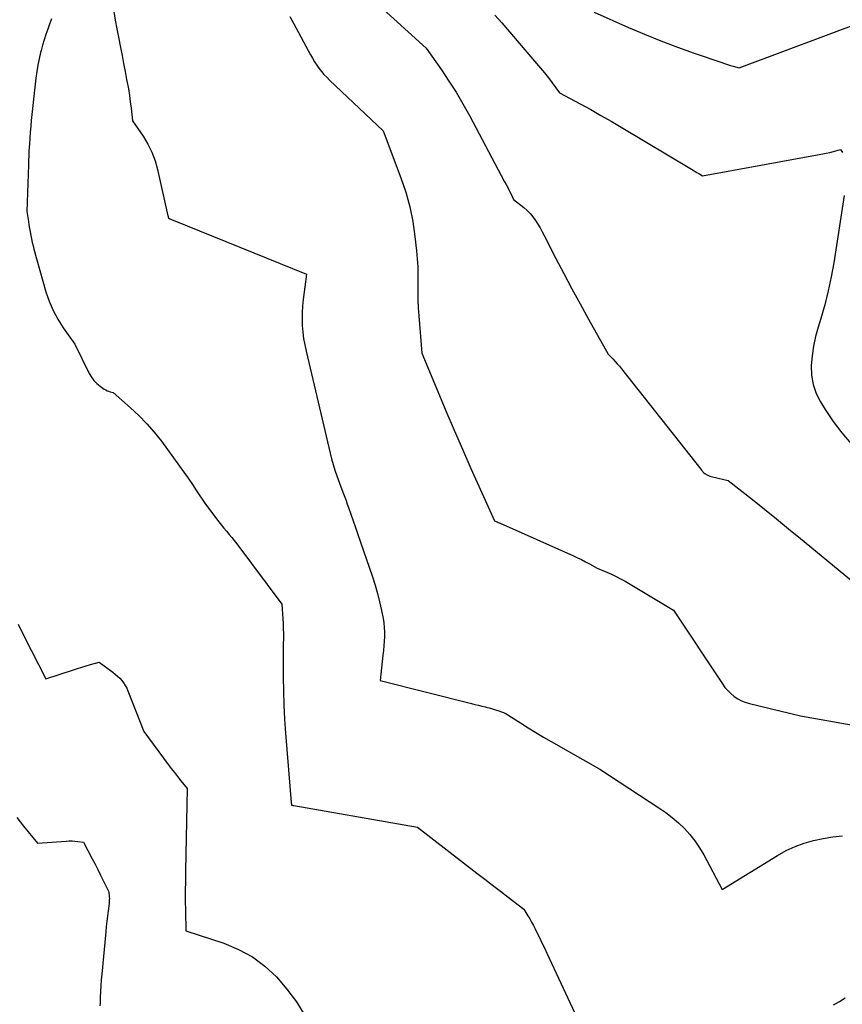
# Model space of a CAD drawing. Units: inches. Extents: x 2609447 to 2612402, y 1507319 to 1510010.
# Drawn here: x 2610724 to 2610934, y 1507728 to 1507980 of the extents above; entities that cross this region are included whole.
import ezdxf

# ---------------------------------------------------------------- set-up
doc = ezdxf.new("R2010")
doc.units = ezdxf.units.IN
doc.header["$MEASUREMENT"] = 0
doc.layers.add('Tile_2643_34_SW_contour_2ft', color=34, linetype='Continuous')

msp = doc.modelspace()

# ---------------------------------------------------------------- linework, layer by layer
at = {"layer": 'Tile_2643_34_SW_contour_2ft'}
for points in [[(2610806.52, 1507991.83, 7826), (2610827.68, 1507972.62, 7826), (2610831.61, 1507967.02, 7826), (2610833.51, 1507964.19, 7826), (2610835.35, 1507961.31, 7826), (2610837.08, 1507958.37, 7826), (2610838.74, 1507955.38, 7826), (2610847.74, 1507938.46, 7826), (2610848.14, 1507937.71, 7826), (2610848.54, 1507936.95, 7826), (2610848.92, 1507936.19, 7826), (2610849.3, 1507935.42, 7826), (2610850.06, 1507933.89, 7826), (2610852.65, 1507931.86, 7826), (2610853.49, 1507931.12, 7826), (2610854.28, 1507930.34, 7826), (2610854.99, 1507929.48, 7826), (2610855.64, 1507928.57, 7826), (2610856.23, 1507927.61, 7826), (2610856.81, 1507926.65, 7826), (2610857.36, 1507925.66, 7826), (2610857.89, 1507924.67, 7826), (2610860.88, 1507918.85, 7826), (2610862.92, 1507914.95, 7826), (2610864.98, 1507911.06, 7826), (2610867.08, 1507907.2, 7826), (2610869.2, 1507903.35, 7826), (2610874.25, 1507894.32, 7826), (2610875.43, 1507893.13, 7826), (2610876.01, 1507892.52, 7826), (2610876.57, 1507891.9, 7826), (2610877.12, 1507891.26, 7826), (2610877.65, 1507890.61, 7826), (2610897.94, 1507864.92, 7826), (2610898.09, 1507864.73, 7826), (2610898.24, 1507864.55, 7826), (2610898.4, 1507864.36, 7826), (2610898.57, 1507864.19, 7826), (2610898.74, 1507864.02, 7826), (2610898.93, 1507863.87, 7826), (2610899.12, 1507863.73, 7826), (2610899.33, 1507863.61, 7826), (2610899.56, 1507863.5, 7826), (2610899.9, 1507863.34, 7826), (2610900.24, 1507863.21, 7826), (2610900.59, 1507863.09, 7826), (2610900.94, 1507863, 7826), (2610904.95, 1507862.09, 7826), (2610911.14, 1507857.17, 7826), (2610914.23, 1507854.71, 7826), (2610917.31, 1507852.23, 7826), (2610920.38, 1507849.74, 7826), (2610923.44, 1507847.24, 7826), (2610937.41, 1507835.76, 7826)], [(2610747.82, 1507981.95, 7830), (2610748.18, 1507979.76, 7830), (2610748.57, 1507977.57, 7830), (2610748.98, 1507975.39, 7830), (2610749.5, 1507972.77, 7830), (2610749.9, 1507970.74, 7830), (2610750.3, 1507968.7, 7830), (2610750.69, 1507966.66, 7830), (2610751.08, 1507964.62, 7830), (2610751.24, 1507963.79, 7830), (2610751.53, 1507962.16, 7830), (2610751.79, 1507960.53, 7830), (2610752.02, 1507958.9, 7830), (2610752.22, 1507957.26, 7830), (2610752.59, 1507953.98, 7830), (2610755.27, 1507950.07, 7830), (2610756.49, 1507948.06, 7830), (2610757.54, 1507945.98, 7830), (2610758.34, 1507943.79, 7830), (2610758.99, 1507941.54, 7830), (2610761.64, 1507929.71, 7830), (2610761.66, 1507929.62, 7830), (2610761.68, 1507929.54, 7830), (2610761.7, 1507929.45, 7830), (2610761.72, 1507929.36, 7830), (2610761.77, 1507929.18, 7830), (2610762.16, 1507928.97, 7830), (2610762.35, 1507928.86, 7830), (2610762.55, 1507928.76, 7830), (2610762.75, 1507928.67, 7830), (2610762.95, 1507928.59, 7830), (2610797.05, 1507914.85, 7830), (2610796.21, 1507908.32, 7830), (2610796.05, 1507906.67, 7830), (2610795.95, 1507905.01, 7830), (2610795.94, 1507903.35, 7830), (2610796, 1507901.68, 7830), (2610796.15, 1507900.02, 7830), (2610796.35, 1507898.37, 7830), (2610796.63, 1507896.73, 7830), (2610796.97, 1507895.1, 7830), (2610803.1, 1507869.03, 7830), (2610803.47, 1507867.57, 7830), (2610803.88, 1507866.12, 7830), (2610804.34, 1507864.68, 7830), (2610804.83, 1507863.26, 7830), (2610805.87, 1507860.43, 7830), (2610806.55, 1507858.68, 7830), (2610806.88, 1507857.81, 7830), (2610807.2, 1507856.93, 7830), (2610807.52, 1507856.04, 7830), (2610807.83, 1507855.16, 7830), (2610808.4, 1507853.47, 7830), (2610808.99, 1507851.74, 7830), (2610809.58, 1507850.01, 7830), (2610810.17, 1507848.28, 7830), (2610810.77, 1507846.55, 7830), (2610813.94, 1507837.41, 7830), (2610814.62, 1507835.3, 7830), (2610815.24, 1507833.17, 7830), (2610815.77, 1507831.01, 7830), (2610816.25, 1507828.84, 7830), (2610816.65, 1507826.79, 7830), (2610816.83, 1507825.63, 7830), (2610816.96, 1507824.46, 7830), (2610817.01, 1507823.29, 7830), (2610817.01, 1507822.12, 7830), (2610816.95, 1507820.94, 7830), (2610816.87, 1507819.76, 7830), (2610816.76, 1507818.59, 7830), (2610816.64, 1507817.41, 7830), (2610815.91, 1507810.91, 7830), (2610839.26, 1507805.04, 7830), (2610840.16, 1507804.81, 7830), (2610841.05, 1507804.59, 7830), (2610841.95, 1507804.37, 7830), (2610842.85, 1507804.15, 7830), (2610842.97, 1507804.13, 7830), (2610843.8, 1507803.91, 7830), (2610844.63, 1507803.68, 7830), (2610845.45, 1507803.42, 7830), (2610846.27, 1507803.15, 7830), (2610847.89, 1507802.57, 7830), (2610851.78, 1507800.08, 7830), (2610853.74, 1507798.86, 7830), (2610855.71, 1507797.65, 7830), (2610857.69, 1507796.47, 7830), (2610859.69, 1507795.31, 7830), (2610872.1, 1507788.25, 7830), (2610887.23, 1507778.41, 7830), (2610888.96, 1507777.21, 7830), (2610890.62, 1507775.93, 7830), (2610892.2, 1507774.55, 7830), (2610893.72, 1507773.09, 7830), (2610895.12, 1507771.53, 7830), (2610896.43, 1507769.89, 7830), (2610897.59, 1507768.15, 7830), (2610898.66, 1507766.35, 7830), (2610903.41, 1507757.46, 7830), (2610917.58, 1507766.21, 7830), (2610919.77, 1507767.42, 7830), (2610922.02, 1507768.49, 7830), (2610924.36, 1507769.34, 7830), (2610926.76, 1507770.05, 7830), (2610929.22, 1507770.56, 7830), (2610931.7, 1507770.96, 7830), (2610934.19, 1507771.19, 7830)], [(2610792.84, 1507980.67, 7828), (2610793.34, 1507979.75, 7828), (2610793.83, 1507978.82, 7828), (2610798.1, 1507970.89, 7828), (2610798.6, 1507970, 7828), (2610799.13, 1507969.13, 7828), (2610799.69, 1507968.29, 7828), (2610800.27, 1507967.46, 7828), (2610800.9, 1507966.66, 7828), (2610801.55, 1507965.89, 7828), (2610802.24, 1507965.15, 7828), (2610802.96, 1507964.43, 7828), (2610816.71, 1507951.43, 7828), (2610821.23, 1507939.48, 7828), (2610822.46, 1507935.79, 7828), (2610823.51, 1507932.06, 7828), (2610824.26, 1507928.26, 7828), (2610824.83, 1507924.42, 7828), (2610825.22, 1507920.81, 7828), (2610825.41, 1507918.73, 7828), (2610825.54, 1507916.66, 7828), (2610825.59, 1507914.58, 7828), (2610825.58, 1507912.49, 7828), (2610825.57, 1507910.41, 7828), (2610825.59, 1507908.33, 7828), (2610825.68, 1507906.25, 7828), (2610825.81, 1507904.17, 7828), (2610826.54, 1507894.65, 7828), (2610830.66, 1507884.79, 7828), (2610832.74, 1507879.86, 7828), (2610834.84, 1507874.95, 7828), (2610836.98, 1507870.05, 7828), (2610839.15, 1507865.17, 7828), (2610845.15, 1507851.77, 7828), (2610845.63, 1507851.56, 7828), (2610845.87, 1507851.46, 7828), (2610846.1, 1507851.35, 7828), (2610846.34, 1507851.25, 7828), (2610846.58, 1507851.14, 7828), (2610865.36, 1507842.8, 7828), (2610866.4, 1507842.32, 7828), (2610867.43, 1507841.82, 7828), (2610868.45, 1507841.3, 7828), (2610869.45, 1507840.76, 7828), (2610871.46, 1507839.65, 7828), (2610873.88, 1507838.64, 7828), (2610875.08, 1507838.11, 7828), (2610876.26, 1507837.55, 7828), (2610877.42, 1507836.94, 7828), (2610878.55, 1507836.29, 7828), (2610890.91, 1507828.93, 7828), (2610903.46, 1507810.04, 7828), (2610904.11, 1507809.15, 7828), (2610904.82, 1507808.33, 7828), (2610905.6, 1507807.57, 7828), (2610906.44, 1507806.87, 7828), (2610907.36, 1507806.27, 7828), (2610908.31, 1507805.75, 7828), (2610909.31, 1507805.35, 7828), (2610910.36, 1507805.03, 7828), (2610923.42, 1507801.92, 7828), (2610942.18, 1507798.58, 7828)], [(2610845.25, 1507981.07, 7824), (2610847, 1507979.04, 7824), (2610855.94, 1507968.69, 7824), (2610856.96, 1507967.48, 7824), (2610857.96, 1507966.26, 7824), (2610858.94, 1507965.01, 7824), (2610859.9, 1507963.75, 7824), (2610861.8, 1507961.22, 7824), (2610867.11, 1507958.35, 7824), (2610869.76, 1507956.89, 7824), (2610872.39, 1507955.41, 7824), (2610875, 1507953.91, 7824), (2610877.6, 1507952.37, 7824), (2610895.52, 1507941.67, 7824), (2610895.99, 1507941.38, 7824), (2610896.46, 1507941.1, 7824), (2610896.93, 1507940.81, 7824), (2610897.41, 1507940.53, 7824), (2610898.35, 1507939.95, 7824), (2610928.2, 1507945.37, 7824), (2610929.11, 1507945.55, 7824), (2610930.02, 1507945.74, 7824), (2610930.93, 1507945.96, 7824), (2610931.83, 1507946.2, 7824), (2610933.62, 1507946.69, 7824), (2610934.17, 1507945.94, 7824)], [(2610870.64, 1507981.77, 7822), (2610879.4, 1507977.91, 7822), (2610883.55, 1507976.15, 7822), (2610887.74, 1507974.45, 7822), (2610891.96, 1507972.86, 7822), (2610896.21, 1507971.34, 7822), (2610903.29, 1507968.9, 7822), (2610904.02, 1507968.65, 7822), (2610904.76, 1507968.42, 7822), (2610905.5, 1507968.2, 7822), (2610906.24, 1507967.98, 7822), (2610907.73, 1507967.57, 7822), (2610940.58, 1507979.83, 7822)], [(2610731.84, 1507980.12, 7832), (2610731.38, 1507978.77, 7832), (2610730.9, 1507977.42, 7832), (2610730.44, 1507976.07, 7832), (2610730, 1507974.71, 7832), (2610729.59, 1507973.35, 7832), (2610729.21, 1507971.97, 7832), (2610729.08, 1507971.5, 7832), (2610728.69, 1507969.88, 7832), (2610728.35, 1507968.25, 7832), (2610728.08, 1507966.6, 7832), (2610727.86, 1507964.95, 7832), (2610726.69, 1507954.13, 7832), (2610726.54, 1507952.62, 7832), (2610726.4, 1507951.1, 7832), (2610726.29, 1507949.59, 7832), (2610726.2, 1507948.07, 7832), (2610726.15, 1507947.26, 7832), (2610726.09, 1507946.15, 7832), (2610726.04, 1507945.03, 7832), (2610725.99, 1507943.92, 7832), (2610725.95, 1507942.8, 7832), (2610725.54, 1507930.8, 7832), (2610725.95, 1507928.29, 7832), (2610726.1, 1507927.39, 7832), (2610726.25, 1507926.5, 7832), (2610726.4, 1507925.6, 7832), (2610726.56, 1507924.71, 7832), (2610726.73, 1507923.81, 7832), (2610726.92, 1507922.93, 7832), (2610727.14, 1507922.05, 7832), (2610727.37, 1507921.17, 7832), (2610730.45, 1507910.34, 7832), (2610731.28, 1507907.91, 7832), (2610732.27, 1507905.55, 7832), (2610733.49, 1507903.3, 7832), (2610734.87, 1507901.12, 7832), (2610737.86, 1507896.89, 7832), (2610741.54, 1507889.42, 7832), (2610742.09, 1507888.5, 7832), (2610742.71, 1507887.65, 7832), (2610743.45, 1507886.89, 7832), (2610744.28, 1507886.21, 7832), (2610745.36, 1507885.44, 7832), (2610745.72, 1507885.21, 7832), (2610746.08, 1507885.02, 7832), (2610746.46, 1507884.87, 7832), (2610746.86, 1507884.74, 7832), (2610747.67, 1507884.53, 7832), (2610752.08, 1507880.67, 7832), (2610754.22, 1507878.68, 7832), (2610756.26, 1507876.59, 7832), (2610758.16, 1507874.38, 7832), (2610759.96, 1507872.09, 7832), (2610764.62, 1507865.74, 7832), (2610765.74, 1507864.19, 7832), (2610766.83, 1507862.63, 7832), (2610767.91, 1507861.05, 7832), (2610768.96, 1507859.46, 7832), (2610771.04, 1507856.25, 7832), (2610774.04, 1507852.3, 7832), (2610774.68, 1507851.49, 7832), (2610775.32, 1507850.67, 7832), (2610775.98, 1507849.88, 7832), (2610776.65, 1507849.09, 7832), (2610777.32, 1507848.29, 7832), (2610777.98, 1507847.49, 7832), (2610778.62, 1507846.68, 7832), (2610779.25, 1507845.86, 7832), (2610790.79, 1507830.46, 7832), (2610791.04, 1507826.72, 7832), (2610791.11, 1507825.43, 7832), (2610791.15, 1507824.14, 7832), (2610791.17, 1507822.84, 7832), (2610791.16, 1507821.55, 7832), (2610791.14, 1507820.26, 7832), (2610791.13, 1507818.97, 7832), (2610791.12, 1507817.68, 7832), (2610791.12, 1507816.38, 7832), (2610791.14, 1507811.81, 7832), (2610791.19, 1507808.23, 7832), (2610791.29, 1507804.65, 7832), (2610791.49, 1507801.08, 7832), (2610791.74, 1507797.5, 7832), (2610793.19, 1507779.74, 7832), (2610793.2, 1507779.63, 7832), (2610793.2, 1507779.51, 7832), (2610793.21, 1507779.4, 7832), (2610793.21, 1507779.29, 7832), (2610793.22, 1507779.06, 7832), (2610793.46, 1507779.03, 7832), (2610793.51, 1507779.02, 7832), (2610793.56, 1507779.01, 7832), (2610793.61, 1507779, 7832), (2610793.66, 1507778.99, 7832), (2610793.71, 1507778.99, 7832), (2610793.76, 1507778.98, 7832), (2610793.81, 1507778.97, 7832), (2610793.86, 1507778.96, 7832), (2610825.48, 1507773.43, 7832), (2610840.68, 1507761.69, 7832), (2610842.68, 1507760.15, 7832), (2610844.67, 1507758.61, 7832), (2610846.66, 1507757.07, 7832), (2610848.65, 1507755.52, 7832), (2610852.63, 1507752.43, 7832), (2610853.66, 1507750.79, 7832), (2610854.16, 1507749.96, 7832), (2610854.65, 1507749.12, 7832), (2610855.11, 1507748.27, 7832), (2610855.56, 1507747.41, 7832), (2610856, 1507746.52, 7832), (2610856.65, 1507745.2, 7832), (2610857.29, 1507743.88, 7832), (2610857.93, 1507742.55, 7832), (2610858.55, 1507741.22, 7832), (2610871.65, 1507713.07, 7832)], [(2610934.63, 1507934.95, 7824), (2610931.92, 1507917.72, 7824), (2610931.27, 1507914.11, 7824), (2610930.52, 1507910.54, 7824), (2610929.61, 1507906.99, 7824), (2610928.6, 1507903.48, 7824), (2610927.91, 1507901.28, 7824), (2610927.26, 1507898.86, 7824), (2610926.73, 1507896.42, 7824), (2610926.38, 1507893.95, 7824), (2610926.15, 1507891.45, 7824), (2610926.25, 1507889, 7824), (2610926.63, 1507886.61, 7824), (2610927.44, 1507884.34, 7824), (2610928.54, 1507882.14, 7824), (2610929.75, 1507880.18, 7824), (2610931.79, 1507877.15, 7824), (2610933.97, 1507874.23, 7824), (2610936.36, 1507871.47, 7824)], [(2610723.33, 1507825.3, 7834), (2610725, 1507821.98, 7834), (2610726.68, 1507818.66, 7834), (2610730.41, 1507811.37, 7834), (2610737.45, 1507813.66, 7834), (2610738.54, 1507814.01, 7834), (2610739.63, 1507814.35, 7834), (2610740.72, 1507814.67, 7834), (2610741.82, 1507814.98, 7834), (2610744.02, 1507815.59, 7834), (2610747.57, 1507813.04, 7834), (2610748.18, 1507812.56, 7834), (2610748.77, 1507812.05, 7834), (2610749.32, 1507811.5, 7834), (2610749.84, 1507810.92, 7834), (2610750.31, 1507810.31, 7834), (2610750.74, 1507809.66, 7834), (2610751.1, 1507808.98, 7834), (2610751.42, 1507808.27, 7834), (2610755.52, 1507797.85, 7834), (2610761.68, 1507789.48, 7834), (2610762.48, 1507788.43, 7834), (2610763.28, 1507787.38, 7834), (2610764.09, 1507786.34, 7834), (2610764.92, 1507785.31, 7834), (2610766.59, 1507783.27, 7834), (2610766.14, 1507762.22, 7834), (2610766.1, 1507759.66, 7834), (2610766.08, 1507757.11, 7834), (2610766.08, 1507754.55, 7834), (2610766.11, 1507752, 7834), (2610766.18, 1507746.89, 7834), (2610775.95, 1507743.73, 7834), (2610779.71, 1507742.19, 7834), (2610783.24, 1507740.3, 7834), (2610786.43, 1507737.89, 7834), (2610789.41, 1507735.14, 7834), (2610792.06, 1507732, 7834), (2610794.52, 1507728.74, 7834), (2610796.67, 1507725.26, 7834)], [(2610723.04, 1507775.91, 7836), (2610724.7, 1507773.67, 7836), (2610728.3, 1507769.35, 7836), (2610735.65, 1507769.88, 7836), (2610736.39, 1507769.91, 7836), (2610737.12, 1507769.9, 7836), (2610737.85, 1507769.85, 7836), (2610738.59, 1507769.77, 7836), (2610740.05, 1507769.56, 7836), (2610742.29, 1507765.29, 7836), (2610742.99, 1507763.93, 7836), (2610743.69, 1507762.56, 7836), (2610744.38, 1507761.19, 7836), (2610745.06, 1507759.82, 7836), (2610746.41, 1507757.06, 7836), (2610746.5, 1507756.73, 7836), (2610746.54, 1507756.57, 7836), (2610746.57, 1507756.4, 7836), (2610746.6, 1507756.23, 7836), (2610746.61, 1507756.07, 7836), (2610746.64, 1507755.57, 7836), (2610746.66, 1507755.16, 7836), (2610746.65, 1507754.74, 7836), (2610746.63, 1507754.33, 7836), (2610746.59, 1507753.92, 7836), (2610746.35, 1507752.06, 7836), (2610746.18, 1507750.71, 7836), (2610746.02, 1507749.37, 7836), (2610745.88, 1507748.02, 7836), (2610745.74, 1507746.67, 7836), (2610744.71, 1507735.83, 7836), (2610744.58, 1507734.36, 7836), (2610744.47, 1507732.88, 7836), (2610744.39, 1507731.4, 7836), (2610744.33, 1507729.92, 7836), (2610744.29, 1507728.52, 7836), (2610744.25, 1507727.74, 7836)], [(2610931.9, 1507727.99, 7832), (2610933.4, 1507728.87, 7832), (2610934.88, 1507729.77, 7832)]]:
    msp.add_polyline3d(points, dxfattribs=at)

doc.saveas('drawing.dxf')
